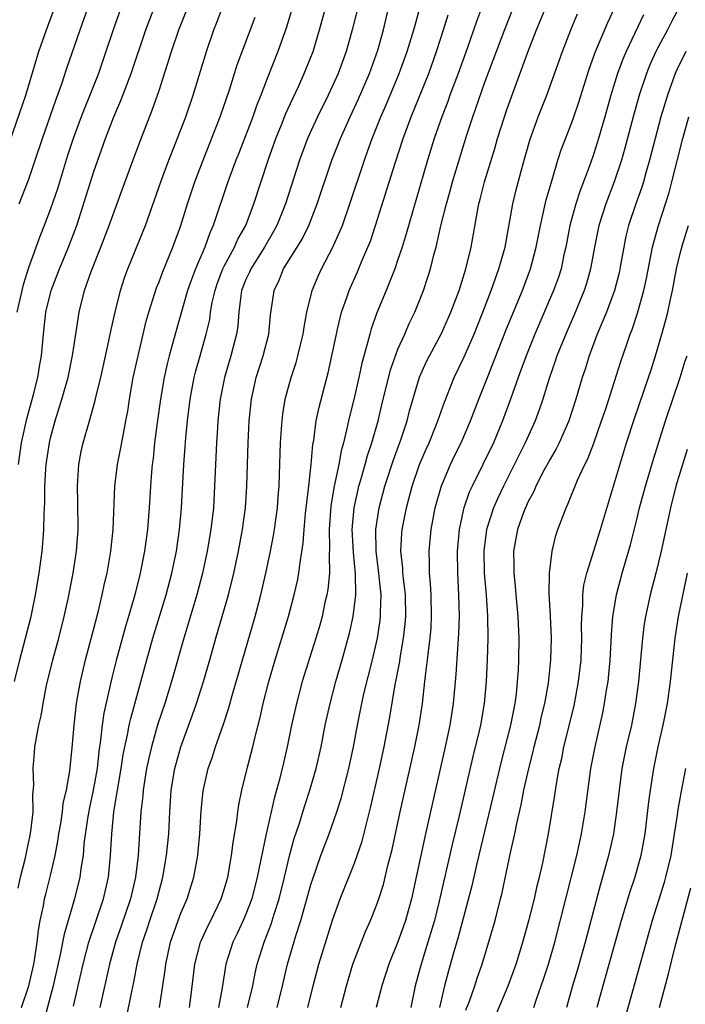
# Model space of a CAD drawing. Units: inches. Extents: x 2631000 to 2634000, y 1452000 to 1455000.
# Drawn here: x 2632144 to 2632205, y 1453023 to 1453114 of the extents above; entities that cross this region are included whole.
import ezdxf

# ---------------------------------------------------------------- set-up
doc = ezdxf.new("R2010")
doc.units = ezdxf.units.IN
doc.header["$MEASUREMENT"] = 0
doc.layers.add('LD26311452_2ft', color=212, linetype='Continuous')

msp = doc.modelspace()

# ---------------------------------------------------------------- linework, layer by layer
at = {"layer": 'LD26311452_2ft'}
for points, elevation in [([(2632157.033, 1453023), (2632157.551, 1453026.449), (2632157.612, 1453027), (2632158.047, 1453029), (2632158.747, 1453031), (2632159, 1453031.671), (2632159.581, 1453033), (2632160.208, 1453035), (2632160.568, 1453037), (2632160.611, 1453037.389), (2632160.765, 1453039), (2632160.88, 1453041.12), (2632161.047, 1453042.953), (2632161.519, 1453045), (2632161.912, 1453046.088), (2632162.199, 1453047), (2632162.922, 1453049.078), (2632163.412, 1453050.587), (2632163.718, 1453051.718), (2632165.832, 1453059), (2632166.372, 1453061), (2632166.839, 1453063), (2632167.265, 1453065), (2632167.546, 1453066.455), (2632167.631, 1453067), (2632167.898, 1453069), (2632167.966, 1453070.034), (2632168.05, 1453071), (2632168.101, 1453072.101), (2632168.187, 1453075), (2632168.283, 1453076.283), (2632168.321, 1453077), (2632168.39, 1453077.61), (2632168.617, 1453079), (2632169.152, 1453081), (2632169.616, 1453082.384), (2632169.785, 1453083), (2632170.02, 1453084.02), (2632170.267, 1453085), (2632170.353, 1453085.646), (2632170.611, 1453087), (2632171.09, 1453089), (2632171.657, 1453090.343), (2632171.956, 1453091), (2632173.003, 1453093), (2632173.879, 1453095), (2632174.578, 1453097), (2632175.9, 1453101), (2632176.201, 1453101.799), (2632176.62, 1453103), (2632177.416, 1453105), (2632177.898, 1453106.102), (2632179.119, 1453109), (2632179.856, 1453111), (2632180.467, 1453113), (2632180.566, 1453113.434), (2632181.544, 1453117)], 10040), ([(2632175.39, 1453115.39), (2632174.785, 1453113), (2632174.229, 1453111), (2632173.491, 1453109), (2632173, 1453107.901), (2632172.577, 1453107), (2632171.577, 1453105), (2632170.655, 1453103), (2632169.915, 1453101), (2632168.632, 1453097), (2632167.839, 1453095), (2632167.549, 1453094.451), (2632166.711, 1453093), (2632165.444, 1453091), (2632165.317, 1453090.683), (2632165, 1453090.008), (2632164.603, 1453089), (2632164.523, 1453088.523), (2632164.34, 1453087), (2632164.238, 1453085.762), (2632164.124, 1453085), (2632163.605, 1453083), (2632163.019, 1453081), (2632162.636, 1453079), (2632162.418, 1453077), (2632162.366, 1453076.366), (2632162.281, 1453075), (2632162.11, 1453071), (2632161.997, 1453069), (2632161.772, 1453067), (2632161.425, 1453065), (2632161.004, 1453063), (2632160.484, 1453061), (2632159.277, 1453057), (2632158.14, 1453053), (2632157.516, 1453051), (2632156.896, 1453049.105), (2632156.299, 1453047), (2632156.047, 1453045.953), (2632155.854, 1453045), (2632155.538, 1453043), (2632155.504, 1453042.496), (2632155.332, 1453041), (2632155.067, 1453037), (2632154.833, 1453035), (2632154.379, 1453033), (2632153.517, 1453030.483), (2632152.974, 1453029), (2632152.422, 1453027), (2632151.556, 1453023)], 10036), ([(2632143.26, 1453102.74), (2632144.717, 1453107), (2632145.939, 1453111), (2632146.618, 1453113), (2632147.367, 1453115)], 10018), ([(2632143.683, 1453053), (2632144.173, 1453055), (2632145.206, 1453059), (2632145.623, 1453061), (2632145.953, 1453063), (2632146.221, 1453065), (2632146.292, 1453065.708), (2632146.387, 1453067), (2632146.403, 1453068.403), (2632146.474, 1453069.526), (2632146.479, 1453071), (2632146.568, 1453072.568), (2632146.608, 1453073), (2632146.897, 1453075), (2632147, 1453075.433), (2632147.423, 1453077), (2632148.05, 1453079), (2632148.616, 1453081), (2632149.034, 1453083.034), (2632149.32, 1453085), (2632149.633, 1453087), (2632150.143, 1453089), (2632150.756, 1453090.756), (2632151.646, 1453093), (2632152.41, 1453095), (2632153.643, 1453098.357), (2632154.7, 1453101.3), (2632155.245, 1453102.755), (2632156.376, 1453105.624), (2632157, 1453107.428), (2632158.156, 1453111), (2632158.824, 1453113), (2632159.623, 1453115)], 10026), ([(2632153.49, 1453115), (2632152.771, 1453113), (2632152.101, 1453111), (2632151.405, 1453109), (2632150.627, 1453107), (2632150.153, 1453105.847), (2632149.825, 1453105), (2632149.084, 1453103), (2632148.576, 1453101.424), (2632147.628, 1453098.372), (2632147, 1453096.531), (2632146.424, 1453095), (2632146.013, 1453093.987), (2632145, 1453091.187), (2632144.477, 1453089.523), (2632144.343, 1453089), (2632143.89, 1453087)], 10022), ([(2632144.008, 1453033.992), (2632144.236, 1453035), (2632144.653, 1453036.652), (2632145.14, 1453038.859), (2632145.2, 1453039.2), (2632145.397, 1453041), (2632145.38, 1453042.62), (2632145.469, 1453043.469), (2632145.407, 1453045), (2632145.513, 1453046.487), (2632145.568, 1453047), (2632145.663, 1453047.663), (2632145.925, 1453049), (2632146.144, 1453049.856), (2632146.317, 1453051), (2632146.632, 1453052.632), (2632147.206, 1453055), (2632147.76, 1453057), (2632148.272, 1453059), (2632148.625, 1453060.625), (2632149.084, 1453063), (2632149.39, 1453065), (2632149.543, 1453067), (2632149.524, 1453069.523), (2632149.475, 1453071), (2632149.519, 1453071.519), (2632149.594, 1453073), (2632149.822, 1453074.178), (2632150.004, 1453075), (2632150.591, 1453077), (2632151.121, 1453078.879), (2632151.18, 1453079.18), (2632151.62, 1453081), (2632152.38, 1453084.38), (2632152.577, 1453085.423), (2632152.94, 1453087), (2632153.439, 1453089), (2632153.822, 1453090.178), (2632154.122, 1453091), (2632155.539, 1453094.461), (2632155.746, 1453095), (2632157.152, 1453099), (2632157.892, 1453101), (2632158.492, 1453102.492), (2632159.458, 1453105), (2632160.139, 1453107), (2632161.354, 1453111), (2632162.047, 1453113), (2632162.322, 1453113.678), (2632162.819, 1453115)], 10028), ([(2632144.038, 1453073), (2632144.336, 1453075), (2632144.814, 1453077.186), (2632145.431, 1453079.431), (2632145.832, 1453081), (2632145.992, 1453082.008), (2632146.178, 1453083), (2632146.351, 1453085), (2632146.573, 1453087), (2632147.046, 1453089), (2632147.819, 1453091), (2632148.668, 1453093), (2632149.409, 1453095), (2632151, 1453099.964), (2632152.069, 1453103), (2632152.843, 1453105), (2632153.489, 1453106.511), (2632154.432, 1453109), (2632155.779, 1453113), (2632156.109, 1453113.891), (2632156.541, 1453115)], 10024), ([(2632144.116, 1453097), (2632145, 1453099.268), (2632145.594, 1453101), (2632146.247, 1453103), (2632147.479, 1453106.521), (2632148.043, 1453108.043), (2632148.516, 1453109.484), (2632149.721, 1453113), (2632150.439, 1453115)], 10020), ([(2632169.26, 1453115), (2632168.734, 1453113.266), (2632167.925, 1453111), (2632167, 1453108.668), (2632166.369, 1453107), (2632165.979, 1453106.021), (2632165.62, 1453105), (2632164.337, 1453101.663), (2632164.069, 1453101), (2632163.511, 1453099.511), (2632163.327, 1453099), (2632161.991, 1453095), (2632161.672, 1453094.328), (2632161.213, 1453093), (2632160.366, 1453091), (2632159.989, 1453090.011), (2632159.63, 1453089), (2632158.474, 1453085), (2632157.928, 1453083), (2632157.741, 1453082.259), (2632157.466, 1453081), (2632157.123, 1453079), (2632156.818, 1453076.818), (2632156.588, 1453075), (2632156.447, 1453073.553), (2632156.365, 1453073), (2632156.297, 1453072.297), (2632156.204, 1453071), (2632156.085, 1453069), (2632155.926, 1453067), (2632155.654, 1453065), (2632155.255, 1453063), (2632154.757, 1453061), (2632154.193, 1453059), (2632153.912, 1453058.087), (2632153.047, 1453054.953), (2632152.645, 1453053.355), (2632151.915, 1453050.085), (2632151.759, 1453049), (2632151.612, 1453047.612), (2632151.445, 1453046.555), (2632151.282, 1453045), (2632150.927, 1453043), (2632150.581, 1453041.419), (2632150.4, 1453040.4), (2632150.081, 1453038.081), (2632149.999, 1453037), (2632149.796, 1453035.796), (2632149.7, 1453035), (2632149.197, 1453033), (2632148.243, 1453029.757), (2632147.881, 1453027.881), (2632147.231, 1453025), (2632146.364, 1453021.636)], 10032), ([(2632149.128, 1453023.128), (2632149.992, 1453027), (2632150.529, 1453029), (2632151.875, 1453033), (2632152.329, 1453035), (2632152.53, 1453037), (2632152.639, 1453039), (2632152.839, 1453041), (2632153.515, 1453045), (2632153.705, 1453046.295), (2632153.843, 1453047), (2632154.091, 1453048.091), (2632154.254, 1453049), (2632154.384, 1453049.616), (2632155.855, 1453055), (2632156.435, 1453057), (2632157.651, 1453061), (2632158.173, 1453063), (2632158.589, 1453065), (2632158.891, 1453067), (2632159.074, 1453069), (2632159.283, 1453073), (2632159.453, 1453075.453), (2632159.609, 1453077), (2632159.87, 1453079), (2632160.244, 1453081), (2632160.393, 1453081.607), (2632160.774, 1453083), (2632161.345, 1453085), (2632161.657, 1453086.343), (2632161.747, 1453087), (2632161.901, 1453087.9), (2632162.148, 1453089), (2632162.362, 1453089.638), (2632162.872, 1453091), (2632163, 1453091.263), (2632163.943, 1453093), (2632164.263, 1453093.737), (2632164.977, 1453095), (2632165.726, 1453097), (2632167.041, 1453101), (2632167.752, 1453103), (2632168.274, 1453104.274), (2632168.681, 1453105.319), (2632169.305, 1453106.695), (2632169.859, 1453107.859), (2632170.371, 1453109), (2632171.174, 1453111), (2632171.779, 1453113), (2632172.329, 1453115)], 10034), ([(2632153.371, 1453019), (2632154.482, 1453024.482), (2632154.672, 1453025.328), (2632154.981, 1453027), (2632155.467, 1453029), (2632155.867, 1453030.133), (2632156.139, 1453031), (2632156.823, 1453033), (2632157, 1453033.714), (2632157.353, 1453035), (2632157.685, 1453037), (2632157.881, 1453039), (2632157.985, 1453041), (2632158.12, 1453043), (2632158.44, 1453045), (2632158.987, 1453047), (2632160.067, 1453049.933), (2632160.437, 1453051), (2632161.082, 1453053), (2632161.663, 1453055), (2632162.222, 1453057), (2632163.387, 1453061), (2632163.877, 1453063), (2632164.305, 1453065), (2632164.687, 1453067), (2632164.952, 1453069), (2632165.079, 1453071), (2632165.201, 1453075), (2632165.3, 1453077), (2632165.502, 1453079), (2632165.933, 1453081), (2632166.57, 1453083), (2632167.09, 1453085), (2632167.262, 1453086.738), (2632167.583, 1453089), (2632168.046, 1453089.954), (2632168.465, 1453091), (2632169.713, 1453093), (2632170.196, 1453093.804), (2632170.778, 1453095), (2632171.569, 1453097), (2632172.914, 1453101), (2632173.695, 1453103), (2632174.585, 1453105), (2632175.348, 1453106.652), (2632176.366, 1453109), (2632177.142, 1453111.142), (2632177.653, 1453113), (2632178.116, 1453115)], 10038), ([(2632186.686, 1453115), (2632186.22, 1453113.78), (2632185.391, 1453111.391), (2632184.535, 1453109), (2632183.778, 1453107), (2632183.576, 1453106.424), (2632183.025, 1453105), (2632182.345, 1453103), (2632181.731, 1453101), (2632180.359, 1453096.359), (2632179.766, 1453094.234), (2632179.383, 1453093), (2632179, 1453091.849), (2632178.7, 1453091), (2632178.232, 1453089.768), (2632177.899, 1453089), (2632177.054, 1453086.946), (2632176.526, 1453085.474), (2632176.392, 1453085), (2632176.202, 1453084.202), (2632175.665, 1453082.335), (2632175.39, 1453081), (2632175, 1453079.259), (2632174.443, 1453077), (2632174.302, 1453076.302), (2632173.974, 1453075), (2632173.754, 1453074.246), (2632173.541, 1453073), (2632173.13, 1453071), (2632172.815, 1453069.185), (2632172.656, 1453067), (2632172.704, 1453065.296), (2632172.655, 1453064.655), (2632172.678, 1453063), (2632172.532, 1453061.468), (2632172.447, 1453061), (2632172.272, 1453060.272), (2632172.004, 1453059), (2632171.792, 1453058.208), (2632171.435, 1453057), (2632170.19, 1453053), (2632169.653, 1453051), (2632169.205, 1453049), (2632168.793, 1453047), (2632168.462, 1453045.538), (2632168.124, 1453044.124), (2632167.822, 1453043), (2632167.628, 1453042.372), (2632166.851, 1453039), (2632166.039, 1453035), (2632165.525, 1453033), (2632165, 1453031.6), (2632164.745, 1453031), (2632164.193, 1453029.807), (2632163.794, 1453029), (2632163.143, 1453027), (2632162.801, 1453024.801), (2632162.464, 1453023)], 10044), ([(2632165.147, 1453023), (2632165.633, 1453025), (2632165.848, 1453026.152), (2632166.034, 1453027), (2632166.663, 1453029), (2632167.321, 1453030.679), (2632167.598, 1453031.598), (2632168.05, 1453033), (2632168.541, 1453035), (2632169, 1453036.966), (2632169.439, 1453038.562), (2632169.884, 1453039.884), (2632170.413, 1453041.587), (2632170.891, 1453043), (2632171.465, 1453045), (2632171.915, 1453047), (2632172.306, 1453049), (2632172.75, 1453051), (2632173.29, 1453053), (2632173.868, 1453055), (2632174.545, 1453057.455), (2632174.881, 1453059), (2632175.106, 1453061), (2632175.081, 1453062.919), (2632174.892, 1453064.892), (2632174.788, 1453067), (2632174.954, 1453069), (2632175.318, 1453070.682), (2632175.397, 1453071), (2632175.574, 1453071.574), (2632175.977, 1453073), (2632176.191, 1453073.809), (2632176.605, 1453075), (2632177.173, 1453077), (2632177.512, 1453078.488), (2632178.304, 1453081.696), (2632178.766, 1453083), (2632179, 1453083.6), (2632179.623, 1453085), (2632180.033, 1453085.967), (2632180.54, 1453087), (2632181.339, 1453089), (2632181.757, 1453090.243), (2632181.982, 1453091), (2632182.308, 1453092.308), (2632182.505, 1453093), (2632182.958, 1453094.958), (2632183.465, 1453097), (2632183.807, 1453098.193), (2632184.021, 1453099), (2632185.343, 1453103.343), (2632185.878, 1453105), (2632187, 1453108.176), (2632188.86, 1453113.14), (2632189.611, 1453115)], 10046), ([(2632167.869, 1453023), (2632168.372, 1453025), (2632168.823, 1453027), (2632169.6, 1453029.6), (2632170.058, 1453031), (2632171, 1453034.403), (2632171.142, 1453034.858), (2632171.901, 1453037), (2632172.658, 1453039), (2632173.362, 1453041), (2632173.756, 1453042.243), (2632174.458, 1453045), (2632174.89, 1453047), (2632175.271, 1453049), (2632175.672, 1453051), (2632175.861, 1453051.861), (2632176.639, 1453055), (2632177.098, 1453057), (2632177.353, 1453058.647), (2632177.392, 1453059), (2632177.386, 1453059.386), (2632177.436, 1453061), (2632177.219, 1453063.219), (2632177, 1453065), (2632176.972, 1453067), (2632177.26, 1453069), (2632177.779, 1453071), (2632178.573, 1453073.427), (2632179.252, 1453075.251), (2632179.831, 1453077), (2632180.064, 1453077.936), (2632180.983, 1453081.017), (2632181.603, 1453082.397), (2632181.901, 1453083), (2632183, 1453085.05), (2632183.877, 1453087), (2632184.627, 1453089), (2632185.251, 1453091), (2632185.728, 1453093), (2632186.314, 1453096.314), (2632186.456, 1453097), (2632186.576, 1453097.425), (2632186.965, 1453099), (2632187.904, 1453102.096), (2632188.159, 1453103), (2632188.8, 1453105), (2632189, 1453105.577), (2632190.958, 1453110.958), (2632191.747, 1453113), (2632192.573, 1453115)], 10048), ([(2632170.697, 1453023), (2632171.18, 1453025), (2632171.708, 1453027), (2632173, 1453031.134), (2632173.679, 1453033), (2632175, 1453036.294), (2632175.255, 1453037), (2632175.691, 1453038.309), (2632176.147, 1453040.147), (2632176.506, 1453041.494), (2632177.3, 1453045), (2632177.73, 1453047), (2632178.257, 1453049.743), (2632178.75, 1453052.75), (2632178.84, 1453053.16), (2632179.154, 1453054.846), (2632179.2, 1453055.2), (2632179.518, 1453057), (2632179.669, 1453058.331), (2632179.719, 1453059), (2632179.685, 1453061), (2632179.502, 1453062.499), (2632179.457, 1453063), (2632179.44, 1453063.44), (2632179.273, 1453065), (2632179.359, 1453066.641), (2632179.393, 1453067), (2632179.782, 1453069), (2632180.312, 1453071), (2632180.995, 1453073.005), (2632181.59, 1453074.41), (2632181.86, 1453075), (2632182.46, 1453076.46), (2632182.674, 1453077), (2632183.278, 1453078.722), (2632184.177, 1453081), (2632185.095, 1453082.905), (2632186.02, 1453085), (2632186.304, 1453085.696), (2632186.824, 1453087), (2632187.585, 1453089), (2632187.939, 1453090.061), (2632188.301, 1453091), (2632188.855, 1453093), (2632189.581, 1453097), (2632189.857, 1453098.143), (2632190.452, 1453100.452), (2632191.134, 1453102.866), (2632191.918, 1453105), (2632192.697, 1453107), (2632194.135, 1453111), (2632194.902, 1453113), (2632195.526, 1453114.474)], 10050), ([(2632173.751, 1453023), (2632174.251, 1453025), (2632174.851, 1453027), (2632176.009, 1453029.991), (2632176.463, 1453031), (2632177, 1453032.317), (2632177.246, 1453033), (2632177.668, 1453034.332), (2632178.077, 1453036.077), (2632178.451, 1453037.549), (2632179.205, 1453041), (2632180.547, 1453047), (2632180.941, 1453049), (2632181.244, 1453051), (2632181.48, 1453053), (2632181.527, 1453053.527), (2632181.721, 1453055), (2632181.798, 1453055.798), (2632181.961, 1453057), (2632182.04, 1453057.96), (2632182.097, 1453059), (2632182.058, 1453061), (2632182.008, 1453062.008), (2632181.913, 1453063), (2632181.909, 1453063.909), (2632181.861, 1453065), (2632182.047, 1453067), (2632182.429, 1453069), (2632183, 1453071.012), (2632183.833, 1453073), (2632184.207, 1453073.793), (2632184.81, 1453075), (2632185.685, 1453077), (2632186.446, 1453079), (2632187.232, 1453081), (2632187.746, 1453082.254), (2632189, 1453085.473), (2632190.451, 1453089), (2632191.212, 1453091), (2632191.738, 1453093), (2632192.118, 1453095), (2632192.652, 1453097.348), (2632193.096, 1453098.904), (2632193.195, 1453099.195), (2632193.73, 1453101), (2632194.041, 1453101.959), (2632195, 1453104.463), (2632195.188, 1453105), (2632195.647, 1453106.353), (2632196.616, 1453109.384), (2632197.201, 1453111), (2632198.31, 1453113.69), (2632198.937, 1453115)], 10052), ([(2632205, 1453115.251), (2632204.203, 1453113.797), (2632203.805, 1453113), (2632203, 1453111.475), (2632202.757, 1453111), (2632202.202, 1453109.798), (2632201.875, 1453109), (2632201.209, 1453107), (2632200.652, 1453105), (2632199.889, 1453102.111), (2632199.572, 1453101), (2632198.906, 1453099), (2632198.133, 1453097), (2632197.498, 1453095), (2632197.105, 1453093), (2632196.739, 1453091), (2632196.354, 1453089.646), (2632196.148, 1453089), (2632195.233, 1453086.767), (2632194.447, 1453085), (2632193.636, 1453083), (2632193.484, 1453082.516), (2632192.91, 1453080.91), (2632192.324, 1453079), (2632191.988, 1453078.012), (2632191.62, 1453077), (2632190.725, 1453075), (2632188.719, 1453071), (2632188.165, 1453069.835), (2632187.795, 1453069), (2632187.137, 1453067), (2632186.891, 1453065), (2632186.946, 1453063), (2632187.118, 1453061), (2632187.249, 1453059), (2632187.268, 1453057), (2632187.207, 1453055), (2632187.122, 1453053), (2632186.945, 1453051), (2632186.588, 1453049), (2632186.469, 1453048.469), (2632185.897, 1453046.103), (2632184.637, 1453040.637), (2632184.001, 1453037.999), (2632182.793, 1453032.793), (2632182.351, 1453031), (2632181.755, 1453029), (2632181.125, 1453027), (2632180.576, 1453025), (2632180.171, 1453023)], 10056), ([(2632144.329, 1453023), (2632145.001, 1453025), (2632145.449, 1453027), (2632145.548, 1453027.548), (2632145.758, 1453029), (2632145.88, 1453030.12), (2632146.051, 1453031), (2632146.351, 1453032.351), (2632146.457, 1453033), (2632146.557, 1453033.443), (2632147, 1453035.156), (2632147.422, 1453037), (2632147.681, 1453038.319), (2632147.772, 1453039), (2632147.936, 1453039.936), (2632148.096, 1453041), (2632148.18, 1453041.82), (2632148.459, 1453043), (2632148.774, 1453044.774), (2632149, 1453046.905), (2632149.165, 1453049), (2632149.395, 1453051), (2632149.495, 1453051.495), (2632149.752, 1453053), (2632150.232, 1453055), (2632151.393, 1453059.393), (2632151.769, 1453061), (2632151.976, 1453062.024), (2632152.203, 1453063), (2632152.468, 1453064.468), (2632152.556, 1453065), (2632152.771, 1453067), (2632152.926, 1453071), (2632153.168, 1453073), (2632153.483, 1453074.517), (2632153.675, 1453075.675), (2632153.946, 1453077), (2632154.106, 1453077.894), (2632154.27, 1453079), (2632154.616, 1453081), (2632155.057, 1453083), (2632155.821, 1453086.179), (2632156.051, 1453087), (2632156.758, 1453089.242), (2632157, 1453089.817), (2632157.324, 1453090.676), (2632158.274, 1453093), (2632158.991, 1453095), (2632159.61, 1453097), (2632160.284, 1453099), (2632161.053, 1453101), (2632162.628, 1453105), (2632163.483, 1453107.483), (2632164.203, 1453109.797), (2632165.834, 1453114.166)], 10030), ([(2632159.796, 1453023), (2632159.919, 1453023.919), (2632160.283, 1453027), (2632160.813, 1453029), (2632160.865, 1453029.135), (2632161.502, 1453030.498), (2632161.764, 1453031), (2632162.728, 1453033), (2632163, 1453033.86), (2632163.323, 1453035), (2632163.682, 1453037), (2632163.816, 1453038.184), (2632164.155, 1453040.155), (2632164.239, 1453041), (2632164.331, 1453041.669), (2632164.612, 1453043), (2632165.138, 1453045.138), (2632165.619, 1453047), (2632165.808, 1453047.808), (2632166.298, 1453049.702), (2632166.596, 1453051), (2632167.108, 1453053), (2632167.689, 1453055), (2632168.902, 1453059), (2632169.44, 1453061), (2632169.732, 1453062.268), (2632169.868, 1453063), (2632169.977, 1453063.977), (2632170.266, 1453065.734), (2632170.346, 1453067), (2632170.483, 1453068.483), (2632170.758, 1453070.758), (2632170.999, 1453072.999), (2632171.156, 1453074.844), (2632171.234, 1453075.234), (2632171.469, 1453077), (2632171.732, 1453078.268), (2632172.569, 1453081.431), (2632172.921, 1453083), (2632173.322, 1453085), (2632173.443, 1453085.444), (2632173.81, 1453087), (2632174.267, 1453088.267), (2632174.505, 1453089), (2632175.271, 1453090.729), (2632175.652, 1453091.652), (2632176.236, 1453093), (2632176.453, 1453093.547), (2632176.943, 1453095), (2632178.736, 1453100.736), (2632179.476, 1453103), (2632180.21, 1453105), (2632181.829, 1453109), (2632182.554, 1453111), (2632183.204, 1453113), (2632183.62, 1453114.381)], 10042), ([(2632201.605, 1453114.394), (2632200.003, 1453111), (2632199.703, 1453110.297), (2632199.226, 1453109), (2632198.612, 1453107), (2632198.047, 1453105), (2632197.46, 1453103), (2632197, 1453101.533), (2632196.719, 1453100.719), (2632196.086, 1453099), (2632195.778, 1453098.222), (2632195.382, 1453097), (2632194.834, 1453095), (2632194.453, 1453093), (2632194.286, 1453092.286), (2632194.017, 1453091), (2632193.773, 1453090.227), (2632193.336, 1453089), (2632191.6, 1453085), (2632190.791, 1453083), (2632190.322, 1453081.678), (2632190.062, 1453081), (2632189.366, 1453079), (2632188.637, 1453077), (2632187.785, 1453075), (2632185.822, 1453071), (2632185.566, 1453070.434), (2632185.057, 1453069), (2632185, 1453068.754), (2632184.62, 1453067), (2632184.446, 1453065), (2632184.472, 1453063), (2632184.58, 1453061), (2632184.634, 1453059), (2632184.584, 1453057.416), (2632184.511, 1453056.511), (2632184.336, 1453053.664), (2632184.086, 1453051), (2632183.764, 1453049), (2632183.34, 1453047), (2632181.53, 1453039), (2632180.237, 1453033), (2632179.692, 1453031), (2632179.517, 1453030.483), (2632179, 1453029.038), (2632178.161, 1453027), (2632177.503, 1453025), (2632177.001, 1453023.001)], 10054), ([(2632205.512, 1453111), (2632204.681, 1453109.319), (2632204.538, 1453109), (2632203.805, 1453107), (2632203.215, 1453105), (2632202.68, 1453103), (2632202.171, 1453101), (2632201.83, 1453099.829), (2632201.607, 1453099), (2632201.464, 1453098.536), (2632200.907, 1453097), (2632200.236, 1453095), (2632199.995, 1453094.005), (2632199.792, 1453093), (2632199.436, 1453091), (2632199.357, 1453090.643), (2632198.934, 1453089), (2632198.202, 1453087), (2632197.357, 1453085), (2632196.594, 1453083), (2632196.224, 1453081.776), (2632195.966, 1453081), (2632195.387, 1453079), (2632194.722, 1453077), (2632193.836, 1453075), (2632193.565, 1453074.435), (2632193, 1453073.487), (2632192.445, 1453072.445), (2632191.699, 1453071), (2632191.498, 1453070.502), (2632191, 1453069.574), (2632190.738, 1453069), (2632190.57, 1453068.57), (2632190.005, 1453067), (2632189.633, 1453065), (2632189.666, 1453063.666), (2632189.657, 1453063), (2632189.791, 1453061.791), (2632189.848, 1453061), (2632190.037, 1453059), (2632190.129, 1453057), (2632190.099, 1453055), (2632190.059, 1453054.059), (2632189.984, 1453053), (2632189.868, 1453051.868), (2632189.753, 1453051), (2632189.354, 1453049), (2632188.479, 1453045.522), (2632187.717, 1453042.283), (2632186.264, 1453036.264), (2632185.794, 1453034.206), (2632184.53, 1453029.47), (2632184.128, 1453028.128), (2632183.637, 1453026.363), (2632183.281, 1453025), (2632182.829, 1453023)], 10058), ([(2632185.252, 1453022.748), (2632185.575, 1453023.575), (2632186.085, 1453025), (2632186.3, 1453025.7), (2632186.746, 1453027), (2632187.935, 1453031), (2632188.453, 1453033), (2632188.564, 1453033.436), (2632189.401, 1453037.401), (2632189.754, 1453039), (2632189.933, 1453039.933), (2632190.341, 1453041.659), (2632190.602, 1453043), (2632191.037, 1453045), (2632191.435, 1453046.565), (2632191.531, 1453047), (2632192.058, 1453049), (2632192.226, 1453049.774), (2632192.528, 1453051), (2632192.85, 1453052.85), (2632193.083, 1453055), (2632193.139, 1453057), (2632193.048, 1453059.048), (2632192.925, 1453061.075), (2632192.942, 1453063), (2632193.183, 1453065), (2632193.538, 1453066.462), (2632193.723, 1453067), (2632194.473, 1453069), (2632194.655, 1453069.345), (2632195.538, 1453071.538), (2632196.219, 1453073), (2632196.485, 1453073.515), (2632197.037, 1453074.963), (2632197.749, 1453077), (2632198.125, 1453078.125), (2632199.521, 1453082.479), (2632200.06, 1453084.06), (2632200.396, 1453085), (2632200.569, 1453085.431), (2632201.066, 1453086.934), (2632201.629, 1453089), (2632201.875, 1453090.125), (2632202.452, 1453093), (2632202.555, 1453093.445), (2632203.003, 1453095), (2632203.976, 1453098.024), (2632204.233, 1453099), (2632205.222, 1453103), (2632205.781, 1453105)], 10060), ([(2632187.908, 1453022.091), (2632189.136, 1453025), (2632189.869, 1453027), (2632190.51, 1453029), (2632191.091, 1453031.091), (2632191.557, 1453033), (2632191.816, 1453034.184), (2632192.027, 1453035), (2632192.331, 1453036.331), (2632192.86, 1453039), (2632193.453, 1453042.547), (2632193.605, 1453043.605), (2632193.855, 1453045), (2632194.075, 1453045.925), (2632194.285, 1453047), (2632195.22, 1453050.78), (2632195.636, 1453053), (2632195.867, 1453055), (2632195.936, 1453057), (2632195.909, 1453058.091), (2632195.925, 1453059), (2632196.015, 1453060.015), (2632196.024, 1453061), (2632196.127, 1453061.873), (2632196.386, 1453063), (2632197.636, 1453067), (2632200.052, 1453075), (2632200.767, 1453077.233), (2632202.082, 1453081), (2632202.308, 1453081.692), (2632202.721, 1453083), (2632203.302, 1453085), (2632203.676, 1453086.324), (2632203.837, 1453087), (2632204.05, 1453088.05), (2632204.271, 1453089), (2632204.658, 1453091), (2632205, 1453092.424), (2632205.211, 1453093.211), (2632205.767, 1453095)], 10062), ([(2632191.504, 1453023), (2632191.751, 1453023.751), (2632192.406, 1453025.594), (2632192.872, 1453027), (2632193.445, 1453029), (2632195.459, 1453037), (2632195.895, 1453039), (2632196.234, 1453041), (2632196.765, 1453045), (2632197.145, 1453047), (2632197.858, 1453050.142), (2632198.024, 1453051), (2632198.207, 1453052.207), (2632198.345, 1453053), (2632198.551, 1453055), (2632198.642, 1453056.642), (2632198.662, 1453057.338), (2632198.788, 1453059), (2632199.117, 1453061), (2632199.651, 1453063), (2632200.409, 1453065.591), (2632201, 1453067.925), (2632201.255, 1453069), (2632201.787, 1453071), (2632202.531, 1453073.469), (2632203.634, 1453077), (2632204.297, 1453079), (2632204.985, 1453081), (2632205.459, 1453082.541), (2632205.632, 1453083)], 10064), ([(2632205.626, 1453074.374), (2632204.6, 1453071), (2632204.088, 1453069), (2632203.222, 1453065), (2632202.747, 1453063), (2632202.233, 1453061), (2632201.791, 1453059), (2632201.681, 1453058.319), (2632201.511, 1453057), (2632201.151, 1453053), (2632200.881, 1453051), (2632200.491, 1453049), (2632200.027, 1453047), (2632199.627, 1453045), (2632199.356, 1453043), (2632199.128, 1453041), (2632198.832, 1453039), (2632198.385, 1453037), (2632197.827, 1453035), (2632197.635, 1453034.365), (2632196.225, 1453029), (2632195.516, 1453026.484), (2632195.069, 1453025), (2632194.506, 1453023)], 10066), ([(2632205.638, 1453063), (2632204.811, 1453059), (2632204.489, 1453057), (2632204.071, 1453053), (2632203.785, 1453051), (2632203.395, 1453049), (2632202.941, 1453047), (2632202.529, 1453045), (2632202.216, 1453043), (2632202.074, 1453041.926), (2632201.739, 1453039), (2632201.378, 1453037), (2632200.809, 1453035), (2632200.347, 1453033.653), (2632199.554, 1453031), (2632197.859, 1453025), (2632197.312, 1453023)], 10068), ([(2632205.479, 1453045), (2632205.073, 1453042.927), (2632204.769, 1453041.232), (2632204.705, 1453040.705), (2632204.447, 1453039), (2632204.114, 1453037), (2632203.644, 1453035), (2632203.507, 1453034.493), (2632203, 1453032.847), (2632202.403, 1453031), (2632202.086, 1453029.914), (2632199.911, 1453022.089)], 10070), ([(2632203.081, 1453023), (2632203.904, 1453026.096), (2632204.506, 1453028.505), (2632205.971, 1453034.029)], 10072)]:
    msp.add_lwpolyline(points, dxfattribs=dict(at, elevation=elevation))

doc.saveas('drawing.dxf')
